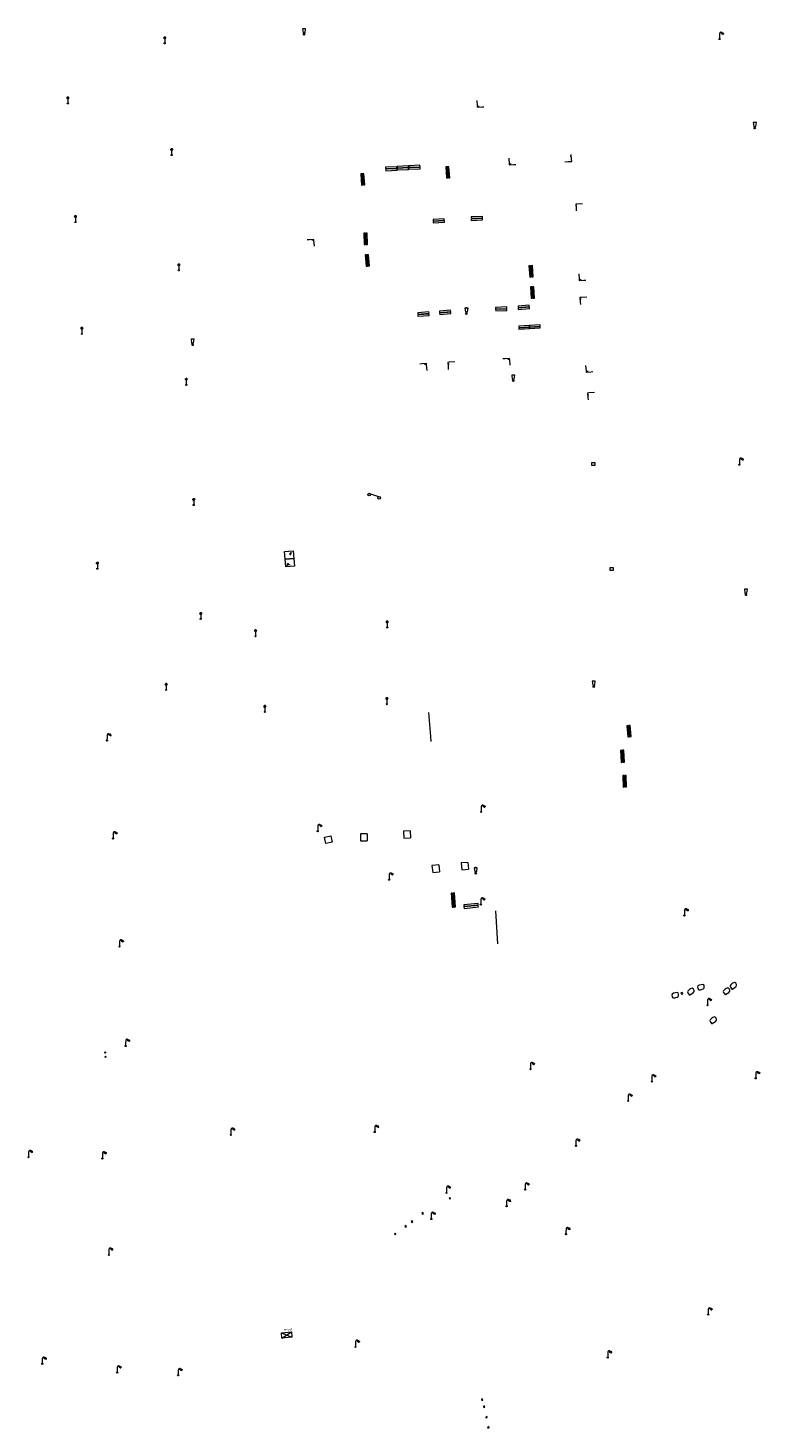
# Model space of a CAD drawing. Units: metres. Extents: x 1905563 to 1919755, y 4212480 to 4229147.
# Drawn here: x 1914139 to 1914269, y 4221369 to 4221617 of the extents above; entities that cross this region are included whole.
import ezdxf
from ezdxf.enums import TextEntityAlignment as Align

# ---------------------------------------------------------------- set-up
doc = ezdxf.new("R2010")
doc.units = ezdxf.units.M
doc.header["$MEASUREMENT"] = 0
for name, color, linetype, lineweight, true_color in [('SOL_MOB', 160, 'Continuous', 13, 0x2548ff), ('SOL_MOB_Gliss', 160, 'Continuous', 13, 0x2548ff), ('SOL_MOB_Lice', 140, 'VdG_Sol_Lice', 13, 0x25b6ff), ('SOL_MOB_Texte', 181, 'Continuous', 0, 0x946dff)]:
    doc.layers.add(name, color=color, linetype=linetype, lineweight=lineweight, true_color=true_color)
doc.styles.add('VdG_Texte_Mobi', font='arial.ttf', dxfattribs={"height": 0.3})
doc.linetypes.add('VdG_Sol_Lice', pattern='A,0.45,[4,dgnlstyle-VdG_Styles_Base_Sol.shx,S=0.00081,R=0,X=0,Y=0],0.45', length=0.9)

# ---------------------------------------------------------------- blocks, each defined once
blk = doc.blocks.new('MOB037_4')
at = {"color": 0, "linetype": 'ByBlock', "lineweight": -2, "flags": 128}
for points in [[(0, 0), (1.2, 0), (1.2, 1.2), (0, 1.2), (0, 0), (1.2, 1.2)], [(0, 1.2), (1.2, 0)]]:
    blk.add_lwpolyline(points, dxfattribs=at)
blk = doc.blocks.new('MOB004_4')
at = {"color": 0, "linetype": 'ByBlock', "lineweight": -2, "flags": 128}
for points in [[(0.404, 1.128), (0.3935, 1.1385), (0.383, 1.149), (0.378442, 1.153211), (0.373908, 1.156815), (0.369449, 1.159912), (0.3651, 1.162582), (0.360888, 1.164892), (0.352679, 1.168763), (0.345214, 1.171706), (0.33851, 1.173983), (0.326495, 1.177402), (0.317344, 1.179587), (0.303578, 1.182436), (0.29, 1.185), (0.282328, 1.186256), (0.275557, 1.187069), (0.269601, 1.187558), (0.264375, 1.187815), (0.259796, 1.187907), (0.251785, 1.187768), (0.245791, 1.187409), (0.241311, 1.186995), (0.234627, 1.18614), (0.228, 1.185), (0.21583, 1.182411), (0.205317, 1.179784), (0.196219, 1.17718), (0.188334, 1.174649), (0.181491, 1.172228), (0.169642, 1.167495), (0.160856, 1.163503), (0.154323, 1.160244), (0.14461, 1.154906), (0.135, 1.149), (0.124441, 1.1418), (0.115707, 1.135268), (0.108406, 1.12936), (0.102248, 1.124035), (0.091908, 1.114339), (0.08445, 1.106732), (0.078986, 1.100826), (0.070939, 1.091628), (0.063, 1.082), (0.054827, 1.071662), (0.047942, 1.062596), (0.042165, 1.054603), (0.037325, 1.047533), (0.033274, 1.041269), (0.026645, 1.030081), (0.022098, 1.021457), (0.018949, 1.014834), (0.01468, 1.004612), (0.011, 0.994), (0.008739, 0.986311), (0.006981, 0.979575), (0.005616, 0.973672), (0.004559, 0.968498), (0.003026, 0.959425), (0.00215, 0.9526), (0.001651, 0.947469), (0.001164, 0.939749), (0.001, 0.932), (0.001, 0.518), (0.001, 0.104)], [(0.539, 0.859), (0.59, 0.787)], [(0.611, 0.87), (0.642, 0.839)], [(0.642, 0.911), (0.715, 0.859)], [(0.673, 1.025), (0.756, 0.983)], [(0.673, 0.952), (0.715, 0.932)]]:
    blk.add_lwpolyline(points, dxfattribs=at)
at = {"color": 0, "linetype": 'ByBlock', "lineweight": -2}
for centre, radius in [((0.0005, 0.001), 0.1035), ((0.4975, 1.0145), 0.144071)]:
    blk.add_circle(centre, radius, dxfattribs=at)
blk = doc.blocks.new('MOB031_4')
at = {"color": 0, "linetype": 'ByBlock', "lineweight": -2}
for p, q in [((0, 1), (0, 1.137)), ((0, 0.307276), (0, 0.125))]:
    blk.add_line(p, q, dxfattribs=at)
at = {"color": 0, "linetype": 'ByBlock', "lineweight": -2, "flags": 128}
blk.add_lwpolyline([(-0.171522, 0.307276), (0.171522, 0.307276), (0.267713, 1), (-0.267713, 1), (-0.171522, 0.307276)], close=True, dxfattribs=at)
at = {"color": 0, "linetype": 'ByBlock', "lineweight": -2}
blk.add_circle((0, 0), 0.125, dxfattribs=at)
blk = doc.blocks.new('MOB062_4')
at = {"color": 0, "linetype": 'ByBlock', "lineweight": -2, "flags": 128}
for points in [[(0, 0.9), (1.5, 0.9), (1.5, 1.5), (0, 1.5), (0, 0.9)], [(0, 0), (1.5, 0), (1.5, 0.6), (0, 0.6), (0, 0)], [(0.295, 0.6), (0.295, 0.9)], [(0.413, 0.6), (0.413, 0.9)], [(1.087, 0.6), (1.087, 0.9)], [(1.205, 0.6), (1.205, 0.9)]]:
    blk.add_lwpolyline(points, dxfattribs=at)
blk = doc.blocks.new('MOB004_5')
at = {"color": 0, "linetype": 'ByBlock', "lineweight": -2, "flags": 128}
for points in [[(0.404, 1.128), (0.3935, 1.1385), (0.383, 1.149), (0.378442, 1.153211), (0.373908, 1.156815), (0.369449, 1.159912), (0.3651, 1.162582), (0.360888, 1.164892), (0.352679, 1.168763), (0.345214, 1.171706), (0.33851, 1.173983), (0.326495, 1.177402), (0.317344, 1.179587), (0.303578, 1.182436), (0.29, 1.185), (0.282328, 1.186256), (0.275557, 1.187069), (0.269601, 1.187558), (0.264375, 1.187815), (0.259796, 1.187907), (0.251785, 1.187768), (0.245791, 1.187409), (0.241311, 1.186995), (0.234627, 1.18614), (0.228, 1.185), (0.21583, 1.182411), (0.205317, 1.179784), (0.196219, 1.17718), (0.188334, 1.174649), (0.181491, 1.172228), (0.169642, 1.167495), (0.160856, 1.163503), (0.154323, 1.160244), (0.14461, 1.154906), (0.135, 1.149), (0.124441, 1.1418), (0.115707, 1.135268), (0.108406, 1.12936), (0.102248, 1.124035), (0.091908, 1.114339), (0.08445, 1.106732), (0.078986, 1.100826), (0.070939, 1.091628), (0.063, 1.082), (0.054827, 1.071662), (0.047942, 1.062596), (0.042165, 1.054603), (0.037325, 1.047533), (0.033274, 1.041269), (0.026645, 1.030081), (0.022098, 1.021457), (0.018949, 1.014834), (0.01468, 1.004612), (0.011, 0.994), (0.008739, 0.986311), (0.006981, 0.979575), (0.005616, 0.973672), (0.004559, 0.968498), (0.003026, 0.959425), (0.00215, 0.9526), (0.001651, 0.947469), (0.001164, 0.939749), (0.001, 0.932), (0.001, 0.518), (0.001, 0.104)], [(0.539, 0.859), (0.59, 0.787)], [(0.611, 0.87), (0.642, 0.839)], [(0.642, 0.911), (0.715, 0.859)], [(0.673, 1.025), (0.756, 0.983)], [(0.673, 0.952), (0.715, 0.932)]]:
    blk.add_lwpolyline(points, dxfattribs=at)
at = {"color": 0, "linetype": 'ByBlock', "lineweight": -2}
for centre, radius in [((0.0005, 0.001), 0.1035), ((0.4975, 1.0145), 0.144071)]:
    blk.add_circle(centre, radius, dxfattribs=at)
blk = doc.blocks.new('MOB109_3')
at = {"color": 0, "linetype": 'ByBlock', "lineweight": -2}
blk.add_line((0.001104, 0.841261), (0.002108, 0.102806), dxfattribs=at)
at = {"color": 0, "linetype": 'ByBlock', "lineweight": -2, "flags": 128}
for points in [[(-0.248, 0.983), (-0.175, 0.983)], [(-0.175, 1.159), (-0.113, 1.097)], [(-0.175, 0.818), (-0.113, 0.87)], [(0.001, 1.232), (0.001, 1.149)], [(0.166, 1.159), (0.115, 1.097)], [(0.166, 0.818), (0.125, 0.859)], [(0.249, 0.983), (0.166, 0.983)]]:
    blk.add_lwpolyline(points, dxfattribs=at)
at = {"color": 0, "linetype": 'ByBlock', "lineweight": -2}
for centre, radius in [((0.000911, 0.983493), 0.142233), ((0.002244, 0.002806), 0.1)]:
    blk.add_circle(centre, radius, dxfattribs=at)
blk = doc.blocks.new('MOB304')
at = {"layer": 'SOL_MOB'}
for p, q in [((1.3545, 1.5042), (1.3545, -0.0001)), ((1.3893, 1.5043), (1.3893, 0))]:
    blk.add_line(p, q, dxfattribs=at)
at = {"layer": 'SOL_MOB', "flags": 128}
blk.add_lwpolyline([(2.7089, 0), (0, 0), (0, 1.5042), (2.709, 1.5042), (2.7089, 0)], close=True, dxfattribs=at)
for points in [[(0.4454, 1.0811), (0.3376, 1.1865), (0.2863, 1.134), (0.3939, 1.0288)], [(2.3226, 0.2589), (2.4303, 0.1535), (2.4817, 0.206), (2.374, 0.3112)]]:
    blk.add_lwpolyline(points, dxfattribs=at)
at = {"layer": 'SOL_MOB'}
blk.add_circle((2.39625, 0.620175), 0.030188, dxfattribs=at)
for centre, start, end in [((0.499909, 0.976147), 153.541567, 117.422186), ((2.268143, 0.363936), 333.541567, 297.422186)]:
    blk.add_arc(centre, 0.118307, start, end, dxfattribs=at)
blk = doc.blocks.new('MOB070')
for p, q in [((0, 0), (0, 0)), ((0.1, 0.1), (0.903905, 0.1))]:
    blk.add_line(p, q)
for centre in [(0.1, 0), (0.900025, 0.000045)]:
    blk.add_circle(centre, 0.1)
blk = doc.blocks.new('MOB062')
at = {"flags": 128}
for points in [[(0, 0.9), (1.5, 0.9), (1.5, 1.5), (0, 1.5), (0, 0.9)], [(0, 0), (1.5, 0), (1.5, 0.6), (0, 0.6), (0, 0)], [(0.295, 0.6), (0.295, 0.9)], [(0.413, 0.6), (0.413, 0.9)], [(1.087, 0.6), (1.087, 0.9)], [(1.205, 0.6), (1.205, 0.9)]]:
    blk.add_lwpolyline(points, dxfattribs=at)
blk = doc.blocks.new('MOB158_4')
at = {"layer": 'SOL_MOB', "color": 0, "linetype": 'ByBlock', "lineweight": -2}
blk.add_line((0.05552, 0.083172), (-0.05552, -0.083172), dxfattribs=at)
blk.add_circle((0, 0), 0.1, dxfattribs=at)

msp = doc.modelspace()

# ---------------------------------------------------------------- linework, layer by layer
at = {"layer": 'SOL_MOB'}
for p, q in [((1914184.589831, 4221522.808971), (1914186.083664, 4221522.940745)), ((1914206.748627, 4221474.595706), (1914205.552092, 4221474.507696)), ((1914205.642771, 4221473.267146), (1914206.839306, 4221473.355156)), ((1914183.902484, 4221385.526525), (1914185.771284, 4221384.726582)), ((1914183.980372, 4221384.58004), (1914185.693397, 4221385.673067))]:
    msp.add_line(p, q, dxfattribs=at)
at = {"layer": 'SOL_MOB', "flags": 128}
for points in [[(1914239.5599, 4221539.4105), (1914239.0062, 4221539.4105), (1914239.0062, 4221539.9627), (1914239.5599, 4221539.9627), (1914239.5599, 4221539.4105)], [(1914242.801099, 4221520.781486), (1914242.247399, 4221520.781486), (1914242.247399, 4221521.333686), (1914242.801099, 4221521.333686), (1914242.801099, 4221520.781486)], [(1914192.934943, 4221472.579601), (1914191.783177, 4221472.328272), (1914191.531849, 4221473.480038), (1914192.683614, 4221473.731366), (1914192.934943, 4221472.579601)]]:
    msp.add_lwpolyline(points, close=True, dxfattribs=at)
for points in [[(1914199.125503, 4221474.072979), (1914197.925471, 4221474.051988)], [(1914197.925471, 4221474.051988), (1914197.946237, 4221472.821961)], [(1914199.125503, 4221474.072979), (1914199.146268, 4221472.842952)], [(1914205.552092, 4221474.507696), (1914205.642771, 4221473.267146)], [(1914206.748627, 4221474.595706), (1914206.839306, 4221473.355156)], [(1914197.946237, 4221472.821961), (1914199.146268, 4221472.842952)], [(1914217.005546, 4221468.999306), (1914215.810845, 4221468.889285)], [(1914215.810845, 4221468.889285), (1914215.921746, 4221467.67858)], [(1914217.005546, 4221468.999306), (1914217.116447, 4221467.788601)], [(1914211.832627, 4221468.538182), (1914210.638859, 4221468.419154)], [(1914210.638859, 4221468.419154), (1914210.759758, 4221467.208374)], [(1914210.759758, 4221467.208374), (1914211.953527, 4221467.327401)], [(1914211.832627, 4221468.538182), (1914211.953527, 4221467.327401)], [(1914215.921746, 4221467.67858), (1914217.116447, 4221467.788601)], [(1914221.930284, 4221460.373247), (1914222.28533, 4221454.522195)], [(1914256.174692, 4221446.250695), (1914256.057757, 4221446.124586), (1914256.033808, 4221445.997779), (1914256.066782, 4221445.861545), (1914256.168467, 4221445.6878), (1914256.294156, 4221445.514875), (1914256.432089, 4221445.507841), (1914256.746299, 4221445.673465), (1914257.039618, 4221445.853244), (1914257.193109, 4221446.054071), (1914257.200706, 4221446.266992), (1914257.078332, 4221446.481888), (1914256.92531, 4221446.610023), (1914256.838587, 4221446.64567), (1914256.548868, 4221446.545855), (1914256.382911, 4221446.416114), (1914256.174692, 4221446.250695)], [(1914258.762563, 4221446.536241), (1914258.914139, 4221446.615095), (1914258.980962, 4221446.725581), (1914258.99601, 4221446.865454), (1914258.959494, 4221447.062707), (1914258.90105, 4221447.269124), (1914258.774468, 4221447.323069), (1914258.422142, 4221447.274718), (1914258.085663, 4221447.206251), (1914257.871662, 4221447.069872), (1914257.792189, 4221446.872489), (1914257.834343, 4221446.627198), (1914257.934037, 4221446.454468), (1914258.00256, 4221446.39196), (1914258.309488, 4221446.386657), (1914258.509959, 4221446.452145), (1914258.762563, 4221446.536241)], [(1914262.495528, 4221446.317245), (1914262.379586, 4221446.190128), (1914262.354645, 4221446.064329), (1914262.388611, 4221445.927088), (1914262.490304, 4221445.754343), (1914262.614993, 4221445.581425), (1914262.752918, 4221445.573391), (1914263.068128, 4221445.739007), (1914263.360447, 4221445.918794), (1914263.513938, 4221446.119621), (1914263.522535, 4221446.332534), (1914263.399169, 4221446.548438), (1914263.246147, 4221446.676573), (1914263.159416, 4221446.71122), (1914262.869697, 4221446.611405), (1914262.703748, 4221446.482664), (1914262.495528, 4221446.317245)], [(1914263.698322, 4221447.23912), (1914263.593303, 4221447.101923), (1914263.580352, 4221446.975033), (1914263.625346, 4221446.841709), (1914263.742104, 4221446.67785), (1914263.881873, 4221446.515818), (1914264.020896, 4221446.520774), (1914264.319311, 4221446.713514), (1914264.594813, 4221446.917425), (1914264.730405, 4221447.131385), (1914264.719997, 4221447.34344), (1914264.578551, 4221447.548481), (1914264.415426, 4221447.662693), (1914264.326635, 4221447.689357), (1914264.045735, 4221447.565478), (1914263.891671, 4221447.42165), (1914263.698322, 4221447.23912)], [(1914254.194207, 4221445.092681), (1914254.346791, 4221445.172528), (1914254.412613, 4221445.283022), (1914254.428661, 4221445.422887), (1914254.392146, 4221445.62014), (1914254.333694, 4221445.825557), (1914254.206119, 4221445.880509), (1914253.853793, 4221445.832159), (1914253.518315, 4221445.763684), (1914253.304313, 4221445.627305), (1914253.224833, 4221445.428922), (1914253.266995, 4221445.184631), (1914253.365688, 4221445.011908), (1914253.435211, 4221444.949393), (1914253.74114, 4221444.944097), (1914253.941603, 4221445.008586), (1914254.194207, 4221445.092681)], [(1914254.915994, 4221445.60721), (1914255.15745, 4221445.671391), (1914255.093269, 4221445.912847), (1914254.851813, 4221445.848666), (1914254.915994, 4221445.60721)], [(1914260.140107, 4221441.165464), (1914260.024165, 4221441.038348), (1914260.000223, 4221440.912541), (1914260.03319, 4221440.775308), (1914260.134882, 4221440.602562), (1914260.259564, 4221440.428645), (1914260.398496, 4221440.421603), (1914260.712707, 4221440.587227), (1914261.005025, 4221440.767014), (1914261.158517, 4221440.967841), (1914261.167114, 4221441.180754), (1914261.043747, 4221441.396657), (1914260.890725, 4221441.524792), (1914260.804994, 4221441.559432), (1914260.514276, 4221441.459625), (1914260.348327, 4221441.330884), (1914260.140107, 4221441.165464)], [(1914185.693397, 4221385.673067), (1914185.771284, 4221384.726582), (1914183.980372, 4221384.58004), (1914183.902484, 4221385.526525), (1914185.693397, 4221385.673067)]]:
    msp.add_lwpolyline(points, dxfattribs=at)
at = {"layer": 'SOL_MOB_Gliss', "linetype": 'Continuous'}
for p, q in [((1914218.586458, 4221604.238284), (1914218.647887, 4221603.240172)), ((1914218.959992, 4221603.050952), (1914218.953058, 4221603.250832)), ((1914219.459691, 4221603.068288), (1914219.826319, 4221603.081008)), ((1914224.281003, 4221594.001339), (1914224.344032, 4221593.003328)), ((1914224.659578, 4221592.826647), (1914224.646972, 4221593.02625)), ((1914234.248365, 4221593.341066), (1914234.824791, 4221593.376164)), ((1914235.39807, 4221594.285218), (1914235.19844, 4221594.273063)), ((1914235.428459, 4221593.786142), (1914235.377866, 4221594.617035)), ((1914225.158584, 4221592.858162), (1914225.550239, 4221592.882897)), ((1914236.179844, 4221585.499798), (1914236.379497, 4221585.511571)), ((1914237.354997, 4221585.874455), (1914236.356731, 4221585.815589)), ((1914236.209277, 4221585.000665), (1914236.232255, 4221584.611003)), ((1914188.870405, 4221579.510218), (1914188.449241, 4221579.477397)), ((1914189.368893, 4221579.549064), (1914189.384432, 4221579.349669)), ((1914189.750903, 4221578.363941), (1914189.67321, 4221579.360918)), ((1914236.721885, 4221573.459271), (1914236.772266, 4221572.460541)), ((1914237.081961, 4221572.27591), (1914237.071885, 4221572.475656)), ((1914237.581326, 4221572.3011), (1914237.980818, 4221572.321253)), ((1914236.910717, 4221568.978176), (1914237.10998, 4221568.995331)), ((1914236.953605, 4221568.480019), (1914236.99249, 4221568.028348)), ((1914238.111627, 4221569.325843), (1914237.113515, 4221569.264421)), ((1914223.643355, 4221558.371154), (1914223.230295, 4221558.340866)), ((1914224.142017, 4221558.407719), (1914224.156643, 4221558.208254)), ((1914224.509807, 4221557.212854), (1914224.438324, 4221558.210296)), ((1914208.883179, 4221557.453839), (1914208.473463, 4221557.425278)), ((1914209.381968, 4221557.48861), (1914209.395877, 4221557.289094)), ((1914209.759722, 4221556.306663), (1914209.690181, 4221557.304242)), ((1914213.465161, 4221557.486327), (1914213.664806, 4221557.498246)), ((1914213.494959, 4221556.987216), (1914213.52549, 4221556.475816)), ((1914214.704552, 4221557.804599), (1914213.706329, 4221557.745004)), ((1914237.91129, 4221557.174354), (1914238.00911, 4221556.17915)), ((1914238.327235, 4221556.009455), (1914238.307671, 4221556.208496)), ((1914238.824837, 4221556.058364), (1914239.222918, 4221556.097492)), ((1914238.292783, 4221551.994068), (1914238.492225, 4221552.008999)), ((1914238.330112, 4221551.495463), (1914238.359975, 4221551.096579)), ((1914239.467037, 4221552.382819), (1914238.469828, 4221552.308162))]:
    msp.add_line(p, q, dxfattribs=at)
at = {"layer": 'SOL_MOB_Gliss', "linetype": 'Continuous', "flags": 128}
for points in [[(1914218.647887, 4221603.240172), (1914218.660172, 4221603.04055), (1914219.459691, 4221603.068288)], [(1914224.344032, 4221593.003328), (1914224.3564, 4221592.8075), (1914225.158584, 4221592.858162)], [(1914234.824791, 4221593.376164), (1914235.4511, 4221593.4143), (1914235.428459, 4221593.786142)], [(1914236.356731, 4221585.815589), (1914236.1619, 4221585.8041), (1914236.209277, 4221585.000665)], [(1914189.67321, 4221579.360918), (1914189.6568, 4221579.5715), (1914188.870405, 4221579.510218)], [(1914236.772266, 4221572.460541), (1914236.782342, 4221572.260795), (1914237.581326, 4221572.3011)], [(1914237.113515, 4221569.264421), (1914236.887272, 4221569.250498), (1914236.953605, 4221568.480019)], [(1914224.438324, 4221558.210296), (1914224.4227, 4221558.4283), (1914223.643355, 4221558.371154)], [(1914209.690181, 4221557.304242), (1914209.6759, 4221557.5091), (1914208.883179, 4221557.453839)], [(1914213.706329, 4221557.745004), (1914213.450629, 4221557.729738), (1914213.494959, 4221556.987216)], [(1914238.00911, 4221556.17915), (1914238.028673, 4221555.980109), (1914238.824837, 4221556.058364)], [(1914238.469828, 4221552.308162), (1914238.270386, 4221552.293231), (1914238.330112, 4221551.495463)]]:
    msp.add_lwpolyline(points, dxfattribs=at)
at = {"layer": 'SOL_MOB_Lice'}
for p, q in [((1914210.436143, 4221491.337939), (1914210.101985, 4221495.617357)), ((1914210.507817, 4221490.420038), (1914210.436143, 4221491.337939))]:
    msp.add_line(p, q, dxfattribs=at)

# ---------------------------------------------------------------- block references
at = {"layer": 'SOL_MOB'}
for name, p, xscale, yscale, rotation in [('MOB109_3', (1914163.172154, 4221614.34813), 1.000022, 1.000022, 359.570001), ('MOB031_4', (1914187.9272, 4221615.9433), 0.999738, 0.999738, 359.570001), ('MOB004_4', (1914261.687682, 4221615.128607), 1.000022, 1.000022, 359.570001), ('MOB109_3', (1914145.964024, 4221603.698408), 1.000022, 1.000022, 359.570001), ('MOB031_4', (1914267.958092, 4221599.283204), 0.999738, 0.999738, 359.570001), ('MOB109_3', (1914164.403356, 4221594.540966), 1.000022, 1.000022, 359.570001), ('MOB062', (1914197.9783, 4221591.1736), 1.308577, 0.386742, 274.315423), ('MOB062_4', (1914204.393626, 4221592.471022), 1.333156, 0.399947, 183.198534), ('MOB062_4', (1914206.444346, 4221592.595617), 1.333156, 0.399947, 183.198534), ('MOB062_4', (1914208.494991, 4221592.710213), 1.333156, 0.399947, 183.198534), ('MOB062', (1914213.0737, 4221592.4186), 1.308577, 0.386742, 274.315423), ('MOB109_3', (1914147.315825, 4221582.640469), 1.000022, 1.000022, 359.570001), ('MOB062_4', (1914210.858059, 4221582.493548), 1.333156, 0.399947, 3.891442), ('MOB062_4', (1914217.590726, 4221582.942966), 1.354486, 0.399947, 1.826795), ('MOB062_4', (1914199.210592, 4221578.671372), 1.341155, 0.399947, 92.41819), ('MOB062_4', (1914199.531871, 4221574.849362), 1.339822, 0.399947, 95.280595), ('MOB109_3', (1914165.669599, 4221574.073607), 1.000022, 1.000022, 359.570001), ('MOB062_4', (1914227.858956, 4221574.856743), 1.32449, 0.399947, 274.477301), ('MOB062_4', (1914228.15099, 4221571.134941), 1.341155, 0.399947, 272.13377), ('MOB062_4', (1914210.099451, 4221566.6809), 1.337155, 0.399947, 184.143923), ('MOB062_4', (1914213.931536, 4221567.012102), 1.327823, 0.399947, 185.910192), ('MOB031_4', (1914216.756502, 4221566.380964), 0.999738, 0.999738, 359.570001), ('MOB062_4', (1914223.924653, 4221567.567037), 1.335822, 0.399947, 183.003631), ('MOB062_4', (1914227.896565, 4221567.877192), 1.325824, 0.399947, 185.051298), ('MOB109_3', (1914148.466889, 4221562.813909), 1.000022, 1.000022, 359.570001), ('MOB062_4', (1914226.069692, 4221563.605352), 1.266498, 0.366618, 3.666417), ('MOB062_4', (1914227.965407, 4221563.727111), 1.266498, 0.366618, 3.666417), ('MOB031_4', (1914168.13006, 4221560.846527), 0.999738, 0.999738, 359.570001), ('MOB109_3', (1914167.006881, 4221553.745702), 1.000022, 1.000022, 359.570001), ('MOB031_4', (1914225.0673, 4221554.4652), 0.999738, 0.999738, 359.570001), ('MOB004_4', (1914265.21716, 4221539.567039), 0.999867, 0.999867, 359.570001), ('MOB109_3', (1914168.316737, 4221532.428105), 1.000022, 1.000022, 359.570001), ('MOB070', (1914199.256317, 4221534.337394), 2.346819, 2.346819, 341.91395), ('MOB304', (1914184.470102, 4221524.175726), 1.012177, 0.995709, 275.010333), ('MOB109_3', (1914151.213636, 4221521.117664), 1.000022, 1.000022, 359.570001), ('MOB031_4', (1914266.376629, 4221516.463758), 0.999738, 0.999738, 359.570001), ('MOB109_3', (1914169.564784, 4221512.200859), 1.000022, 1.000022, 359.570001), ('MOB109_3', (1914202.670066, 4221510.702533), 1.000022, 1.000022, 359.570001), ('MOB109_3', (1914179.300774, 4221509.138103), 1.000022, 1.000022, 359.570001), ('MOB031_4', (1914239.36715, 4221500.168196), 0.999738, 0.999738, 359.570001), ('MOB109_3', (1914163.440907, 4221499.608144), 1.000022, 1.000022, 359.570001), ('MOB109_3', (1914180.959714, 4221495.697061), 1.000022, 1.000022, 359.570001), ('MOB109_3', (1914202.617781, 4221497.074355), 1.000022, 1.000022, 359.570001), ('MOB004_4', (1914152.924682, 4221490.638017), 1.000022, 1.000022, 359.570001), ('MOB062_4', (1914246.020033, 4221491.319188), 1.320491, 0.399947, 95.654695), ('MOB062_4', (1914244.836076, 4221486.778551), 1.423144, 0.399947, 93.598265), ('MOB062_4', (1914245.183073, 4221482.386407), 1.347821, 0.399947, 91.837956), ('MOB004_4', (1914219.372485, 4221477.950602), 1.000022, 1.000022, 359.570001), ('MOB004_4', (1914154.00392, 4221473.231742), 1.000022, 1.000022, 359.570001), ('MOB004_4', (1914190.349844, 4221474.5288), 1.000022, 1.000022, 359.570001), ('MOB004_4', (1914203.033857, 4221465.914499), 1.000022, 1.000022, 359.570001), ('MOB031_4', (1914218.41076, 4221467.048963), 0.999738, 0.999738, 359.570001), ('MOB062_4', (1914214.826307, 4221461.076494), 1.671778, 0.399947, 94.143923), ('MOB062_4', (1914218.820391, 4221461.676452), 1.701774, 0.399947, 185.414567), ('MOB004_5', (1914219.301444, 4221461.502797), 1.000022, 1.000022, 359.570001), ('MOB004_4', (1914255.45479, 4221459.574747), 0.999867, 0.999867, 359.570001), ('MOB004_4', (1914155.149864, 4221454.055152), 1.000022, 1.000022, 359.570001), ('MOB004_4', (1914259.574112, 4221443.647019), 0.999867, 0.999867, 359.570001), ('MOB004_4', (1914156.237299, 4221436.40884), 1.000022, 1.000022, 359.570001), ('MOB158_4', (1914152.589054, 4221435.246045), 0.999867, 0.999867, 359.570001), ('MOB158_4', (1914152.663338, 4221434.485567), 0.999867, 0.999867, 359.570001), ('MOB004_5', (1914228.113721, 4221432.28468), 0.999867, 0.999867, 359.570001), ('MOB004_4', (1914268.120245, 4221430.659505), 0.999867, 0.999867, 359.570001), ('MOB004_4', (1914249.661471, 4221430.102576), 0.999867, 0.999867, 359.570001), ('MOB004_4', (1914245.464846, 4221426.670134), 1.000022, 1.000022, 359.570001), ('MOB004_4', (1914174.927058, 4221420.65021), 1.000022, 1.000022, 359.570001), ('MOB004_4', (1914200.457971, 4221421.128529), 1.000022, 1.000022, 359.570001), ('MOB004_4', (1914236.1953, 4221418.693982), 0.999867, 0.999867, 359.570001), ('MOB004_4', (1914139.001027, 4221416.680281), 1.000022, 1.000022, 359.570001), ('MOB004_4', (1914152.107864, 4221416.441928), 1.000022, 1.000022, 359.570001), ('MOB004_4', (1914227.168465, 4221410.909116), 1.000022, 1.000022, 359.570001), ('MOB004_4', (1914213.217075, 4221410.353915), 0.999867, 0.999867, 359.570001), ('MOB037_4', (1914213.787413, 4221409.249726), 0.166815, 0.166815, 36.039235), ('MOB004_4', (1914223.886979, 4221407.979939), 0.999867, 0.999867, 359.570001), ('MOB037_4', (1914208.957853, 4221406.576256), 0.166815, 0.166815, 36.039235), ('MOB004_4', (1914210.511148, 4221405.704689), 1.000022, 1.000022, 359.570001), ('MOB037_4', (1914205.940777, 4221404.259145), 0.166815, 0.166815, 36.039235), ('MOB037_4', (1914207.086747, 4221405.070458), 0.166815, 0.166815, 36.039235), ('MOB004_4', (1914234.428305, 4221402.995455), 1.000022, 1.000022, 359.570001), ('MOB037_4', (1914204.070722, 4221402.893324), 0.166815, 0.166815, 36.039235), ('MOB004_4', (1914153.249494, 4221399.355151), 1.000022, 1.000022, 359.570001), ('MOB004_4', (1914259.668566, 4221388.727502), 1.000022, 1.000022, 359.570001), ('MOB004_4', (1914197.042129, 4221382.998166), 1.000022, 1.000022, 359.570001), ('MOB004_4', (1914241.833277, 4221381.112169), 1.000022, 1.000022, 359.570001), ('MOB004_4', (1914141.43535, 4221379.985857), 1.000022, 1.000022, 359.570001), ('MOB004_4', (1914154.732324, 4221378.436215), 1.000022, 1.000022, 359.570001), ('MOB004_4', (1914165.577649, 4221377.964861), 1.000022, 1.000022, 359.570001), ('MOB037_4', (1914219.475686, 4221373.526777), 0.166928, 0.166928, 14.022429), ('MOB037_4', (1914219.836247, 4221372.274202), 0.166928, 0.166928, 14.022429), ('MOB037_4', (1914220.242222, 4221370.41135), 0.166928, 0.166928, 14.022429), ('MOB037_4', (1914220.578659, 4221368.609014), 0.166928, 0.166928, 14.022429)]:
    msp.add_blockref(name, p, dxfattribs=dict(at, xscale=xscale, yscale=yscale, rotation=rotation))

# ---------------------------------------------------------------- texts
at = {"layer": 'SOL_MOB_Texte', "style": 'VdG_Texte_Mobi'}
msp.add_text('STATUE', height=0.3, rotation=2.110337, dxfattribs=at).set_placement((1914185.061804, 4221386.043307), align=Align.MIDDLE_CENTER)

doc.saveas('drawing.dxf')
